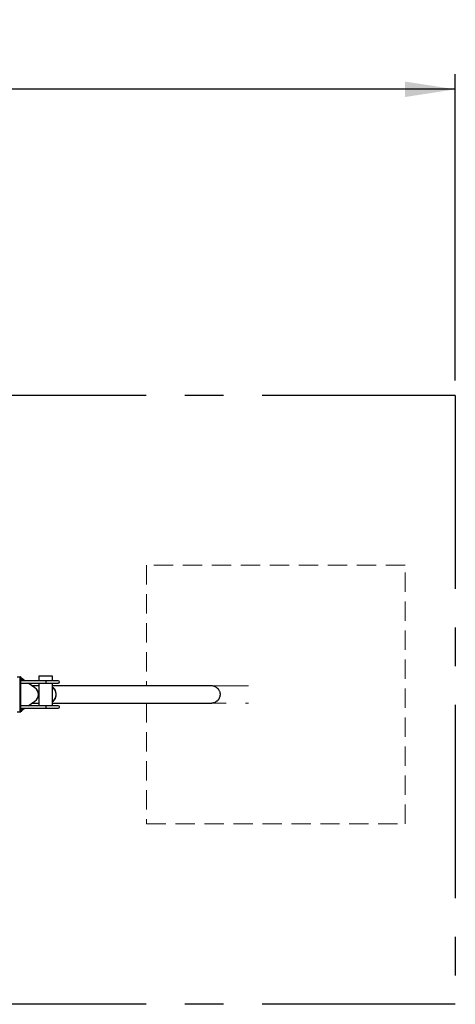
# Model space of a CAD drawing. Units: millimetres. Extents: x 5 to 415, y 5 to 292.
# Drawn here: x 313 to 342, y 168 to 233 of the extents above; entities that cross this region are included whole.
import ezdxf

# ---------------------------------------------------------------- set-up
doc = ezdxf.new("R2010")
doc.units = ezdxf.units.MM
for name, pattern in [('CENTERX2', [20.32, 12.7, -2.54, 2.54, -2.54]), ('HIDDEN', [1.905, 1.27, -0.635]), ('PHANTOM', [12.7, 6.35, -1.27, 1.27, -1.27, 1.27, -1.27])]:
    doc.linetypes.add(name, pattern=pattern)
doc.layers.add('1', color=7, linetype='Continuous', lineweight=25)
doc.layers.add('FUNDAMENT', color=7, linetype='HIDDEN')
doc.styles.add('SLDTEXTSTYLE0', font='ISOCP', dxfattribs={"width": 0.96})
doc.dimstyles.new('SLDDIMSTYLE0', dxfattribs={"dimtxt": 3.5, "dimasz": 3.302, "dimexe": 0, "dimexo": 0.0625, "dimgap": 0.875, "dimtad": 1, "dimlfac": 100, "dimrnd": 1e-09, "dimzin": 12, "dimdsep": 46, "dimtxsty": 'SLDTEXTSTYLE0', "dimsah": 1, "dimcen": 0.09, "dimadec": 0, "dimazin": 3, "dimtfac": 1, "dimtofl": 0, "dimtmove": 0, "dimatfit": 3, "dimfxl": 0, "dimfrac": 2, "dimtolj": 1, "dimtzin": 12, "dimarcsym": 0})

# ---------------------------------------------------------------- blocks, each defined once
blk = doc.blocks.new('_D_1')
at = {"layer": '1'}
for p, q in [((78.801, 208.974), (78.801, 229.1)), ((341.801, 208.974), (341.801, 229.1)), ((341.801, 228.1), (78.801, 228.1))]:
    blk.add_line(p, q, dxfattribs=at)
for points in [[(78.801, 228.1), (82.103, 227.592), (82.103, 228.608)], [(341.801, 228.1), (338.499, 228.608), (338.499, 227.592)]]:
    blk.add_solid(points, dxfattribs=at)
at = {"layer": '1', "insert": (198.91, 232.612), "char_height": 3.5, "attachment_point": 1, "style": 'SLDTEXTSTYLE0'}
blk.add_mtext('26300', dxfattribs=at)

msp = doc.modelspace()

# ---------------------------------------------------------------- linework, layer by layer
at = {"color": 7, "linetype": 'Continuous', "lineweight": 25}
for p, q in [((312.98517, 189.48624), (313.18505, 189.48624)), ((313.18505, 189.48624), (313.19952, 189.48624)), ((313.18505, 187.18624), (313.18505, 189.48624)), ((313.19952, 189.48624), (313.21951, 189.48624)), ((313.20004, 189.47124), (313.20004, 187.20124)), ((313.22003, 189.47124), (313.20004, 189.47124)), ((313.22003, 187.20124), (313.22003, 189.47124)), ((313.23451, 187.20124), (313.23451, 189.47124)), ((313.2429, 189.41162), (313.23451, 189.41745)), ((313.23451, 189.41162), (313.23719, 189.41162)), ((313.23596, 189.40624), (313.23451, 189.40624)), ((313.23451, 189.24624), (313.23596, 189.24624)), ((313.23451, 189.24087), (313.23472, 189.24087)), ((314.89634, 189.23624), (313.23451, 189.23624)), ((313.23451, 189.08624), (314.89634, 189.08624)), ((313.23458, 189.24624), (313.23472, 189.24087)), ((313.23472, 189.24087), (313.23632, 189.24694)), ((313.23472, 189.24087), (313.28555, 189.24087)), ((313.23719, 189.41162), (313.23577, 189.40624)), ((313.23632, 189.24694), (313.23792, 189.25301)), ((313.23817, 189.375), (313.23719, 189.41162)), ((313.23719, 189.41162), (313.28801, 189.41162)), ((313.23792, 189.25301), (313.23854, 189.29569)), ((313.23792, 189.25301), (313.28874, 189.25301)), ((313.23915, 189.33838), (313.23817, 189.375)), ((313.23854, 189.29569), (313.23915, 189.33838)), ((313.23915, 189.33838), (313.28998, 189.33838)), ((313.29409, 189.4061), (313.29313, 189.40776)), ((313.49539, 189.23624), (313.29614, 189.37463)), ((314.1643, 188.77163), (313.71134, 189.08624)), ((314.42755, 189.53624), (314.42755, 189.23624)), ((315.30755, 189.53624), (314.42755, 189.53624)), ((314.42755, 189.08624), (314.42755, 187.58624)), ((315.69255, 189.23624), (314.89634, 189.23624)), ((314.89634, 189.08624), (315.69255, 189.08624)), ((315.30755, 189.23624), (315.30755, 189.53624)), ((315.30755, 187.58624), (315.30755, 189.08624)), ((314.42755, 188.90774), (313.96833, 188.90774)), ((325.70432, 188.90774), (315.30755, 188.90774)), ((313.71134, 187.58624), (314.1643, 187.90086)), ((313.96833, 187.76474), (314.42755, 187.76474)), ((315.30755, 187.76474), (325.70434, 187.76474)), ((312.98517, 187.18624), (313.18505, 187.18624)), ((313.19952, 187.18624), (313.18505, 187.18624)), ((313.21951, 187.18624), (313.19952, 187.18624)), ((313.20004, 187.20124), (313.22003, 187.20124)), ((314.89634, 187.58624), (313.23451, 187.58624)), ((313.23451, 187.43624), (314.89634, 187.43624)), ((313.23451, 187.40162), (313.23719, 187.40162)), ((313.23596, 187.39624), (313.23451, 187.39624)), ((313.23451, 187.23624), (313.23596, 187.23624)), ((313.23451, 187.23087), (313.23472, 187.23087)), ((313.23458, 187.23624), (313.23472, 187.23087)), ((313.23472, 187.23087), (313.23632, 187.23694)), ((313.23472, 187.23087), (313.28555, 187.23087)), ((313.23719, 187.40162), (313.23577, 187.39624)), ((313.23632, 187.23694), (313.23792, 187.24301)), ((313.23817, 187.365), (313.23719, 187.40162)), ((313.23719, 187.40162), (313.28801, 187.40162)), ((313.23792, 187.24301), (313.23854, 187.28569)), ((313.23792, 187.24301), (313.28874, 187.24301)), ((313.23915, 187.32838), (313.23817, 187.365)), ((313.23854, 187.28569), (313.23915, 187.32838)), ((313.23915, 187.32838), (313.28998, 187.32838)), ((313.29409, 187.3961), (313.29313, 187.39776)), ((313.29664, 187.2982), (313.49539, 187.43624)), ((315.69255, 187.58624), (314.89634, 187.58624)), ((314.89634, 187.43624), (315.69255, 187.43624))]:
    msp.add_line(p, q, dxfattribs=at)
at = {"color": 7, "linetype": 'PHANTOM', "lineweight": 18}
for p, q in [((312.98517, 189.48624), (313.18505, 189.48624)), ((313.18505, 189.48624), (313.19952, 189.48624)), ((313.18505, 187.18624), (313.18505, 189.48624)), ((313.19952, 189.48624), (313.21951, 189.48624)), ((313.20004, 189.47124), (313.20004, 187.20124)), ((313.22003, 189.47124), (313.20004, 189.47124)), ((313.22003, 187.20124), (313.22003, 189.47124)), ((313.23451, 187.20124), (313.23451, 189.47124)), ((313.2429, 189.41162), (313.23451, 189.41745)), ((313.23451, 189.41162), (313.23719, 189.41162)), ((313.23596, 189.40624), (313.23451, 189.40624)), ((313.23451, 189.24624), (313.23596, 189.24624)), ((313.23451, 189.24087), (313.23472, 189.24087)), ((314.89634, 189.23624), (313.23451, 189.23624)), ((313.23451, 189.08624), (314.89634, 189.08624)), ((313.23458, 189.24624), (313.23472, 189.24087)), ((313.23472, 189.24087), (313.23632, 189.24694)), ((313.23472, 189.24087), (313.28555, 189.24087)), ((313.23719, 189.41162), (313.23577, 189.40624)), ((313.23632, 189.24694), (313.23792, 189.25301)), ((313.23817, 189.375), (313.23719, 189.41162)), ((313.23719, 189.41162), (313.28801, 189.41162)), ((313.23792, 189.25301), (313.23854, 189.29569)), ((313.23792, 189.25301), (313.28874, 189.25301)), ((313.23915, 189.33838), (313.23817, 189.375)), ((313.23854, 189.29569), (313.23915, 189.33838)), ((313.23915, 189.33838), (313.28998, 189.33838)), ((313.29409, 189.4061), (313.29313, 189.40776)), ((313.49539, 189.23624), (313.29614, 189.37463)), ((314.1643, 188.77163), (313.71134, 189.08624)), ((314.42755, 189.53624), (314.42755, 189.23624)), ((315.30755, 189.53624), (314.42755, 189.53624)), ((314.42755, 189.08624), (314.42755, 187.58624)), ((315.69255, 189.23624), (314.89634, 189.23624)), ((314.89634, 189.08624), (315.69255, 189.08624)), ((315.30755, 189.23624), (315.30755, 189.53624)), ((315.30755, 187.58624), (315.30755, 189.08624)), ((314.42755, 188.90774), (313.96833, 188.90774)), ((328.20993, 188.90774), (315.30755, 188.90774)), ((313.71134, 187.58624), (314.1643, 187.90086)), ((313.96833, 187.76474), (314.42755, 187.76474)), ((315.30755, 187.76474), (328.20993, 187.76474)), ((312.98517, 187.18624), (313.18505, 187.18624)), ((313.19952, 187.18624), (313.18505, 187.18624)), ((313.21951, 187.18624), (313.19952, 187.18624)), ((313.20004, 187.20124), (313.22003, 187.20124)), ((314.89634, 187.58624), (313.23451, 187.58624)), ((313.23451, 187.43624), (314.89634, 187.43624)), ((313.23451, 187.40162), (313.23719, 187.40162)), ((313.23596, 187.39624), (313.23451, 187.39624)), ((313.23451, 187.23624), (313.23596, 187.23624)), ((313.23451, 187.23087), (313.23472, 187.23087)), ((313.23458, 187.23624), (313.23472, 187.23087)), ((313.23472, 187.23087), (313.23632, 187.23694)), ((313.23472, 187.23087), (313.28555, 187.23087)), ((313.23719, 187.40162), (313.23577, 187.39624)), ((313.23632, 187.23694), (313.23792, 187.24301)), ((313.23817, 187.365), (313.23719, 187.40162)), ((313.23719, 187.40162), (313.28801, 187.40162)), ((313.23792, 187.24301), (313.23854, 187.28569)), ((313.23792, 187.24301), (313.28874, 187.24301)), ((313.23915, 187.32838), (313.23817, 187.365)), ((313.23854, 187.28569), (313.23915, 187.32838)), ((313.23915, 187.32838), (313.28998, 187.32838)), ((313.29409, 187.3961), (313.29313, 187.39776)), ((313.29664, 187.2982), (313.49539, 187.43624)), ((315.69255, 187.58624), (314.89634, 187.58624)), ((314.89634, 187.43624), (315.69255, 187.43624))]:
    msp.add_line(p, q, dxfattribs=at)
at = {"color": 8, "linetype": 'Continuous', "lineweight": 25}
for p, q in [((313.20004, 189.47124), (313.18505, 189.47124)), ((313.23451, 189.47124), (313.22003, 189.47124)), ((313.18505, 187.20124), (313.20004, 187.20124)), ((313.22003, 187.20124), (313.23451, 187.20124))]:
    msp.add_line(p, q, dxfattribs=at)
at = {"color": 8, "linetype": 'PHANTOM', "lineweight": 18}
for p, q in [((313.20004, 189.47124), (313.18505, 189.47124)), ((313.23451, 189.47124), (313.22003, 189.47124)), ((313.18505, 187.20124), (313.20004, 187.20124)), ((313.22003, 187.20124), (313.23451, 187.20124))]:
    msp.add_line(p, q, dxfattribs=at)
at = {"color": 7, "linetype": 'Continuous', "lineweight": 25, "flags": 128}
for points in [[(313.23632, 189.24694), (313.23596, 189.24624), (313.23596, 189.24624)], [(315.30755, 187.84906), (315.34227, 187.87389), (315.37522, 187.90167), (315.40602, 187.93213), (315.43449, 187.96508), (315.46046, 188.00032), (315.48376, 188.03763), (315.50426, 188.07679), (315.52182, 188.11754), (315.53634, 188.15964), (315.54772, 188.20283), (315.55591, 188.24684), (315.56084, 188.2914), (315.56248, 188.33624), (315.56084, 188.38108), (315.55591, 188.42565), (315.54772, 188.46966), (315.53634, 188.51285), (315.52182, 188.55495), (315.50426, 188.5957), (315.48376, 188.63485), (315.46046, 188.67216), (315.43449, 188.7074), (315.40602, 188.74035), (315.37522, 188.77081), (315.34227, 188.7986), (315.30755, 188.82342)], [(313.23632, 187.23694), (313.23596, 187.23624), (313.23596, 187.23624)]]:
    msp.add_lwpolyline(points, dxfattribs=at)
at = {"color": 7, "linetype": 'PHANTOM', "lineweight": 18, "flags": 128}
for points in [[(313.23632, 189.24694), (313.23596, 189.24624), (313.23596, 189.24624)], [(315.30755, 187.84906), (315.34227, 187.87389), (315.37522, 187.90167), (315.40602, 187.93213), (315.43449, 187.96508), (315.46046, 188.00032), (315.48376, 188.03763), (315.50426, 188.07679), (315.52182, 188.11754), (315.53634, 188.15964), (315.54772, 188.20283), (315.55591, 188.24684), (315.56084, 188.2914), (315.56248, 188.33624), (315.56084, 188.38108), (315.55591, 188.42565), (315.54772, 188.46966), (315.53634, 188.51285), (315.52182, 188.55495), (315.50426, 188.5957), (315.48376, 188.63485), (315.46046, 188.67216), (315.43449, 188.7074), (315.40602, 188.74035), (315.37522, 188.77081), (315.34227, 188.7986), (315.30755, 188.82342)], [(313.23632, 187.23694), (313.23596, 187.23624), (313.23596, 187.23624)]]:
    msp.add_lwpolyline(points, dxfattribs=at)
at = {"color": 8, "linetype": 'Continuous', "lineweight": 25}
for centre, start, end in [((313.19952, 189.47125), 90.0103503, 164.8370625), ((313.19952, 187.20124), 195.1667805, 269.9858067)]:
    msp.add_arc(centre, 0.01499, start, end, dxfattribs=at)
at = {"color": 8, "linetype": 'PHANTOM', "lineweight": 18}
for centre, start, end in [((313.19952, 189.47125), 90.0103503, 164.8370625), ((313.19952, 187.20124), 195.1667805, 269.9858067)]:
    msp.add_arc(centre, 0.01499, start, end, dxfattribs=at)
at = {"color": 7, "linetype": 'Continuous', "lineweight": 25}
for centre, radius, start, end in [((313.0922, 189.47499), 0.10791, 358.010912, 5.9866533), ((313.11219, 189.47499), 0.10791, 358.010912, 5.9866533), ((313.2195, 189.47125), 0.015, 359.9825485, 89.9825378), ((313.05738, 189.37789), 0.18081, 359.0840356, 9.0212065), ((312.80702, 189.29086), 0.43155, 354.1588942, 0.6425618), ((311.18243, 189.32584), 2.05632, 359.1601433, 1.3700289), ((313.1398, 189.38034), 0.15642, 358.045294, 9.4785878), ((312.86498, 189.29086), 0.43155, 354.1588942, 0.6425618), ((311.2404, 189.32584), 2.05632, 359.1601433, 1.3700289), ((314.08024, 189.16124), 0.81955, 354.7492921, 5.2507079), ((314.08624, 189.16124), 0.81357, 354.7106093, 5.2893907), ((315.69255, 189.16124), 0.075, 270, 90), ((313.86178, 188.33624), 0.53017, 304.7932086, 55.2067914), ((314.98136, 188.34244), 0.58116, 359.3885489, 55.8557675), ((314.98211, 188.32965), 0.58041, 304.1046323, 0.6510513), ((313.0922, 187.1975), 0.10791, 354.0133467, 1.989088), ((313.11219, 187.1975), 0.10791, 354.0133467, 1.989088), ((313.2195, 187.20124), 0.015, 270.0174622, 0.0174515), ((313.05738, 187.36789), 0.18081, 359.0840356, 9.0212065), ((312.80702, 187.28086), 0.43155, 354.1588942, 0.6425618), ((311.18243, 187.31584), 2.05632, 359.1601433, 1.3700289), ((313.1398, 187.37034), 0.15642, 358.045294, 9.4785878), ((312.86498, 187.28086), 0.43155, 354.1588942, 0.6425618), ((311.2404, 187.31584), 2.05632, 359.1601433, 1.3700289), ((314.08024, 187.51124), 0.81955, 354.7492921, 5.2507079), ((314.08624, 187.51124), 0.81357, 354.7106093, 5.2893907), ((315.69255, 187.51124), 0.075, 270, 90)]:
    msp.add_arc(centre, radius, start, end, dxfattribs=at)
at = {"color": 7, "linetype": 'PHANTOM', "lineweight": 18}
for centre, radius, start, end in [((313.0922, 189.47499), 0.10791, 358.010912, 5.9866533), ((313.11219, 189.47499), 0.10791, 358.010912, 5.9866533), ((313.2195, 189.47125), 0.015, 359.9825485, 89.9825378), ((313.05738, 189.37789), 0.18081, 359.0840356, 9.0212065), ((312.80702, 189.29086), 0.43155, 354.1588942, 0.6425618), ((311.18243, 189.32584), 2.05632, 359.1601433, 1.3700289), ((313.1398, 189.38034), 0.15642, 358.045294, 9.4785878), ((312.86498, 189.29086), 0.43155, 354.1588942, 0.6425618), ((311.2404, 189.32584), 2.05632, 359.1601433, 1.3700289), ((314.08024, 189.16124), 0.81955, 354.7492921, 5.2507079), ((314.08624, 189.16124), 0.81357, 354.7106093, 5.2893907), ((315.69255, 189.16124), 0.075, 270, 90), ((313.86178, 188.33624), 0.53017, 304.7932086, 55.2067914), ((314.98136, 188.34244), 0.58116, 359.3885489, 55.8557675), ((314.98211, 188.32965), 0.58041, 304.1046323, 0.6510513), ((313.0922, 187.1975), 0.10791, 354.0133467, 1.989088), ((313.11219, 187.1975), 0.10791, 354.0133467, 1.989088), ((313.2195, 187.20124), 0.015, 270.0174622, 0.0174515), ((313.05738, 187.36789), 0.18081, 359.0840356, 9.0212065), ((312.80702, 187.28086), 0.43155, 354.1588942, 0.6425618), ((311.18243, 187.31584), 2.05632, 359.1601433, 1.3700289), ((313.1398, 187.37034), 0.15642, 358.045294, 9.4785878), ((312.86498, 187.28086), 0.43155, 354.1588942, 0.6425618), ((311.2404, 187.31584), 2.05632, 359.1601433, 1.3700289), ((314.08024, 187.51124), 0.81955, 354.7492921, 5.2507079), ((314.08624, 187.51124), 0.81357, 354.7106093, 5.2893907), ((315.69255, 187.51124), 0.075, 270, 90)]:
    msp.add_arc(centre, radius, start, end, dxfattribs=at)
at = {"color": 7, "linetype": 'Continuous', "lineweight": 25}
for points, knots in [([(313.29429, 189.24694), (313.29424, 189.24679), (313.29389, 189.2457), (313.29179, 189.24365), (313.28764, 189.2418), (313.28555, 189.24087)], [0, 0, 0, 0, 0.07008577, 0.53078223, 1, 1, 1, 1]), ([(313.28801, 189.41162), (313.29017, 189.40567), (313.29452, 189.39367), (313.29559, 189.38126), (313.29613, 189.375)], [0, 0, 0, 0, 0.49545796, 1, 1, 1, 1]), ([(313.29284, 189.4076), (313.2927, 189.408), (313.29223, 189.40937), (313.28976, 189.41069), (313.28801, 189.41162)], [0, 0, 0, 0, 0.2957111, 1, 1, 1, 1]), ([(313.2965, 189.29569), (313.29538, 189.28397), (313.294, 189.26952), (313.28958, 189.25563), (313.28874, 189.25301)], [0, 0, 0, 0, 0.81130355, 1, 1, 1, 1]), ([(313.28874, 189.25301), (313.29048, 189.25202), (313.29399, 189.25003), (313.29419, 189.24797), (313.29429, 189.24694)], [0, 0, 0, 0, 0.49545796, 1, 1, 1, 1]), ([(313.29613, 189.375), (313.29615, 189.37413), (313.29626, 189.36756), (313.29503, 189.35517), (313.29167, 189.34401), (313.28998, 189.33838)], [0, 0, 0, 0, 0.07008577, 0.53078223, 1, 1, 1, 1]), ([(313.28998, 189.33838), (313.29279, 189.32732), (313.29637, 189.31323), (313.29648, 189.29879), (313.2965, 189.29569)], [0, 0, 0, 0, 0.785622494, 1, 1, 1, 1]), ([(326.06574, 188.81087), (326.04869, 188.82035), (326.01459, 188.83931), (325.96004, 188.86227), (325.90335, 188.88101), (325.84525, 188.89492), (325.78683, 188.90365), (325.74037, 188.90776), (325.71331, 188.9073), (325.70574, 188.90717)], [0, 0, 0, 0, 0.15511336, 0.3102372, 0.46999294, 0.62975577, 0.78476709, 0.93978087, 1, 1, 1, 1]), ([(325.70583, 187.76532), (325.71525, 187.76523), (325.74492, 187.76494), (325.79471, 187.76968), (325.85529, 187.77954), (325.91536, 187.79494), (325.97366, 187.81538), (326.02916, 187.84056), (326.08212, 187.87047), (326.13264, 187.90562), (326.17806, 187.9443), (326.21774, 187.98529), (326.2523, 188.02829), (326.28287, 188.07506), (326.30742, 188.1226), (326.32605, 188.16943), (326.33968, 188.21534), (326.34902, 188.2629), (326.35361, 188.30963), (326.35387, 188.35449), (326.35048, 188.39757), (326.34331, 188.44064), (326.32905, 188.49629), (326.30272, 188.56311), (326.26606, 188.6251), (326.23056, 188.67175), (326.20059, 188.70545), (326.16785, 188.73697), (326.1239, 188.77386), (326.08838, 188.79646), (326.06574, 188.81087)], [0, 0, 0, 0, 0.01836373, 0.05783932, 0.09731413, 0.1379549, 0.17859353, 0.21761651, 0.25663648, 0.29703233, 0.33742333, 0.37277448, 0.40812215, 0.44483398, 0.48154166, 0.51225983, 0.54297637, 0.57479172, 0.60660612, 0.63438489, 0.66216381, 0.69077957, 0.71939619, 0.77407411, 0.83017044, 0.85922421, 0.88827961, 0.91802207, 0.9477661, 1, 1, 1, 1]), ([(313.29429, 187.23694), (313.29424, 187.23679), (313.29389, 187.2357), (313.29179, 187.23365), (313.28764, 187.2318), (313.28555, 187.23087)], [0, 0, 0, 0, 0.07008577, 0.53078223, 1, 1, 1, 1]), ([(313.28801, 187.40162), (313.29017, 187.39567), (313.29452, 187.38367), (313.29559, 187.37126), (313.29613, 187.365)], [0, 0, 0, 0, 0.49545796, 1, 1, 1, 1]), ([(313.29284, 187.3976), (313.2927, 187.398), (313.29223, 187.39937), (313.28976, 187.40069), (313.28801, 187.40162)], [0, 0, 0, 0, 0.2957111, 1, 1, 1, 1]), ([(313.2965, 187.28569), (313.29538, 187.27397), (313.294, 187.25952), (313.28958, 187.24563), (313.28874, 187.24301)], [0, 0, 0, 0, 0.81130355, 1, 1, 1, 1]), ([(313.28874, 187.24301), (313.29048, 187.24202), (313.29399, 187.24003), (313.29419, 187.23797), (313.29429, 187.23694)], [0, 0, 0, 0, 0.49545796, 1, 1, 1, 1]), ([(313.29613, 187.365), (313.29615, 187.36413), (313.29626, 187.35756), (313.29503, 187.34517), (313.29167, 187.33401), (313.28998, 187.32838)], [0, 0, 0, 0, 0.07008577, 0.53078223, 1, 1, 1, 1]), ([(313.28998, 187.32838), (313.29279, 187.31732), (313.29637, 187.30323), (313.29648, 187.28879), (313.2965, 187.28569)], [0, 0, 0, 0, 0.785622494, 1, 1, 1, 1])]:
    msp.add_open_spline(points, degree=3, knots=knots, dxfattribs=at)
at = {"color": 7, "linetype": 'PHANTOM', "lineweight": 18}
for points, knots in [([(313.29429, 189.24694), (313.29424, 189.24679), (313.29389, 189.2457), (313.29179, 189.24365), (313.28764, 189.2418), (313.28555, 189.24087)], [0, 0, 0, 0, 0.07008577, 0.53078223, 1, 1, 1, 1]), ([(313.28801, 189.41162), (313.29017, 189.40567), (313.29452, 189.39367), (313.29559, 189.38126), (313.29613, 189.375)], [0, 0, 0, 0, 0.49545796, 1, 1, 1, 1]), ([(313.29284, 189.4076), (313.2927, 189.408), (313.29223, 189.40937), (313.28976, 189.41069), (313.28801, 189.41162)], [0, 0, 0, 0, 0.2957111, 1, 1, 1, 1]), ([(313.2965, 189.29569), (313.29538, 189.28397), (313.294, 189.26952), (313.28958, 189.25563), (313.28874, 189.25301)], [0, 0, 0, 0, 0.81130355, 1, 1, 1, 1]), ([(313.28874, 189.25301), (313.29048, 189.25202), (313.29399, 189.25003), (313.29419, 189.24797), (313.29429, 189.24694)], [0, 0, 0, 0, 0.49545796, 1, 1, 1, 1]), ([(313.29613, 189.375), (313.29615, 189.37413), (313.29626, 189.36756), (313.29503, 189.35517), (313.29167, 189.34401), (313.28998, 189.33838)], [0, 0, 0, 0, 0.07008577, 0.53078223, 1, 1, 1, 1]), ([(313.28998, 189.33838), (313.29279, 189.32732), (313.29637, 189.31323), (313.29648, 189.29879), (313.2965, 189.29569)], [0, 0, 0, 0, 0.785622494, 1, 1, 1, 1]), ([(313.29429, 187.23694), (313.29424, 187.23679), (313.29389, 187.2357), (313.29179, 187.23365), (313.28764, 187.2318), (313.28555, 187.23087)], [0, 0, 0, 0, 0.07008577, 0.53078223, 1, 1, 1, 1]), ([(313.28801, 187.40162), (313.29017, 187.39567), (313.29452, 187.38367), (313.29559, 187.37126), (313.29613, 187.365)], [0, 0, 0, 0, 0.49545796, 1, 1, 1, 1]), ([(313.29284, 187.3976), (313.2927, 187.398), (313.29223, 187.39937), (313.28976, 187.40069), (313.28801, 187.40162)], [0, 0, 0, 0, 0.2957111, 1, 1, 1, 1]), ([(313.2965, 187.28569), (313.29538, 187.27397), (313.294, 187.25952), (313.28958, 187.24563), (313.28874, 187.24301)], [0, 0, 0, 0, 0.81130355, 1, 1, 1, 1]), ([(313.28874, 187.24301), (313.29048, 187.24202), (313.29399, 187.24003), (313.29419, 187.23797), (313.29429, 187.23694)], [0, 0, 0, 0, 0.49545796, 1, 1, 1, 1]), ([(313.29613, 187.365), (313.29615, 187.36413), (313.29626, 187.35756), (313.29503, 187.34517), (313.29167, 187.33401), (313.28998, 187.32838)], [0, 0, 0, 0, 0.07008577, 0.53078223, 1, 1, 1, 1]), ([(313.28998, 187.32838), (313.29279, 187.31732), (313.29637, 187.30323), (313.29648, 187.28879), (313.2965, 187.28569)], [0, 0, 0, 0, 0.785622494, 1, 1, 1, 1])]:
    msp.add_open_spline(points, degree=3, knots=knots, dxfattribs=at)
at = {"layer": '1', "linetype": 'CENTERX2'}
for p, q in [((341.80063, 207.97408), (78.80063, 207.97408)), ((341.80063, 207.97408), (341.80063, 167.97408)), ((341.80063, 167.97408), (78.80063, 167.97408))]:
    msp.add_line(p, q, dxfattribs=at)
at = {"layer": 'FUNDAMENT', "linetype": 'HIDDEN', "lineweight": 18}
for p, q in [((338.49686, 196.83624), (321.49686, 196.83624)), ((321.49686, 196.83624), (321.49686, 188.90774)), ((338.49686, 179.83624), (338.49686, 196.83624)), ((321.49686, 187.76474), (321.49686, 179.83624)), ((321.49686, 179.83624), (338.49686, 179.83624))]:
    msp.add_line(p, q, dxfattribs=at)

# ---------------------------------------------------------------- dimensions: what is measured, and where the dimension line sits
at = {"layer": '1'}
dim = msp.add_linear_dim(base=(78.80063, 228.10035), p1=(341.80063, 207.97408), p2=(78.80063, 207.97408), angle=0, dimstyle='SLDDIMSTYLE0', dxfattribs=at)
dim.commit()
dim.dimension.update_dxf_attribs({"geometry": '_D_1', "text_midpoint": (205.02127, 228.10035), "dimtype": 160})

doc.saveas('drawing.dxf')
